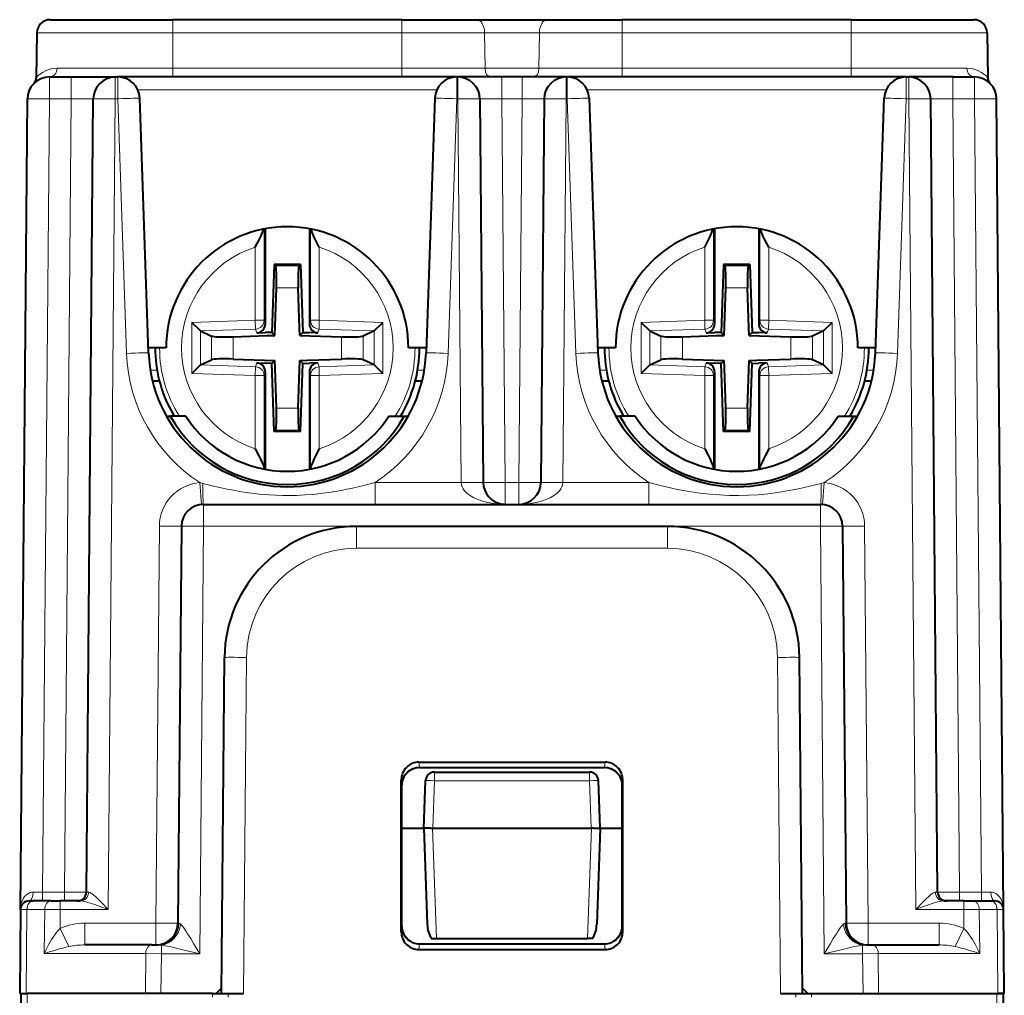
# Model space of a CAD drawing. Extents: x 0 to 420, y 0 to 297.
# Drawn here: x 151 to 173, y 63 to 85 of the extents above; entities that cross this region are included whole.
import ezdxf

# ---------------------------------------------------------------- set-up
doc = ezdxf.new("R2010")
doc.units = 0

msp = doc.modelspace()

# ---------------------------------------------------------------- linework, layer by layer
at = {"color": 7, "lineweight": 40}
for p, q in [((151.643555, 85.209656), (154.426056, 85.209656)), ((159.626053, 85.209656), (154.426056, 85.209656)), ((159.626053, 85.209656), (161.322708, 85.209656)), ((161.322708, 85.209656), (162.929413, 85.209656)), ((162.929413, 85.209656), (164.626053, 85.209656)), ((169.826065, 85.209656), (164.626053, 85.209656)), ((169.826065, 85.209656), (172.608551, 85.209656)), ((151.343613, 84.914886), (151.325775, 83.89357)), ((151.343613, 84.914886), (151.325775, 83.89357)), ((172.908508, 84.914886), (172.926346, 83.89357)), ((151.628235, 83.909653), (152.12175, 83.909653)), ((152.12175, 83.909653), (153.121719, 83.909653)), ((153.121719, 83.909653), (153.176529, 83.909653)), ((160.87558, 83.909653), (153.176529, 83.909653)), ((160.87558, 83.909653), (160.895752, 83.909653)), ((161.895721, 83.909653), (160.895752, 83.909653)), ((162.3564, 83.909653), (161.895721, 83.909653)), ((163.356369, 83.909653), (162.3564, 83.909653)), ((163.356369, 83.909653), (163.376526, 83.909653)), ((171.075592, 83.909653), (163.376526, 83.909653)), ((171.075592, 83.909653), (171.130402, 83.909653)), ((172.130371, 83.909653), (171.130402, 83.909653)), ((172.130371, 83.909653), (172.623886, 83.909653)), ((150.967651, 65.011398), (151.12825, 83.414017)), ((152.4646, 65.407913), (152.621735, 83.414017)), ((153.877975, 77.649719), (153.676224, 83.427109)), ((160.375885, 83.427109), (160.174133, 77.649719)), ((161.395737, 83.414017), (161.471741, 74.705292)), ((162.856384, 83.414017), (162.78038, 74.705292)), ((163.876221, 83.427109), (164.077972, 77.649719)), ((170.374146, 77.649719), (170.575897, 83.427109)), ((171.787521, 65.407913), (171.630386, 83.414017)), ((173.284454, 65.011398), (173.123871, 83.414017)), ((156.526047, 80.463814), (156.526062, 78.30043)), ((157.526047, 80.463821), (157.526062, 78.30043)), ((166.726044, 80.463814), (166.726059, 78.30043)), ((167.726044, 80.463821), (167.726059, 78.30043)), ((156.727432, 79.654663), (156.673569, 78.112137)), ((157.324661, 79.654671), (156.727432, 79.654663)), ((156.727432, 79.654663), (156.756454, 79.624603)), ((157.324661, 79.654671), (157.295639, 79.624611)), ((157.324661, 79.654671), (157.37854, 78.112137)), ((166.927429, 79.654663), (166.873581, 78.112137)), ((167.524658, 79.654671), (166.927429, 79.654663)), ((166.927429, 79.654663), (166.956467, 79.624603)), ((167.524658, 79.654671), (167.495636, 79.624611)), ((167.524658, 79.654671), (167.578537, 78.112137)), ((156.741241, 78.044464), (156.779022, 79.126511)), ((157.304749, 78.219765), (157.273071, 79.126511)), ((166.941254, 78.044464), (166.979019, 79.126511)), ((167.504745, 78.219765), (167.473083, 79.126511)), ((155.055191, 78.146194), (154.858231, 78.337158)), ((158.996918, 78.146217), (159.193878, 78.337189)), ((165.255203, 78.146194), (165.058228, 78.337158)), ((169.196915, 78.146217), (169.393875, 78.337189)), ((155.055206, 78.146194), (155.058243, 78.144783)), ((155.058243, 78.144783), (155.305862, 78.030502)), ((155.798264, 78.011528), (156.565948, 78.038345)), ((156.333405, 78.10025), (156.526062, 78.106979)), ((156.673569, 78.112137), (156.526062, 78.106979)), ((156.565948, 78.038345), (156.741241, 78.044464)), ((156.673569, 78.112137), (156.741241, 78.044464)), ((157.310867, 78.044464), (157.304749, 78.219765)), ((157.37854, 78.112137), (157.310867, 78.044464)), ((157.310867, 78.044464), (158.25386, 78.011543)), ((157.37854, 78.112137), (157.526062, 78.106987)), ((157.718719, 78.100266), (157.526062, 78.106987)), ((158.993866, 78.144806), (158.746262, 78.030518)), ((158.996918, 78.146217), (158.993866, 78.144806)), ((165.255203, 78.146194), (165.258255, 78.144783)), ((165.258255, 78.144783), (165.505859, 78.030502)), ((165.99826, 78.011528), (166.765945, 78.038345)), ((166.533401, 78.10025), (166.726059, 78.106979)), ((166.873581, 78.112137), (166.726059, 78.106979)), ((166.765945, 78.038345), (166.941254, 78.044464)), ((166.873581, 78.112137), (166.941254, 78.044464)), ((167.510864, 78.044464), (167.504745, 78.219765)), ((167.578537, 78.112137), (167.510864, 78.044464)), ((167.510864, 78.044464), (168.453857, 78.011543)), ((167.578537, 78.112137), (167.726059, 78.106987)), ((167.918716, 78.100266), (167.726059, 78.106987)), ((169.193863, 78.144806), (168.946259, 78.030518)), ((169.196915, 78.146217), (169.193863, 78.144806)), ((154.276062, 77.759659), (153.874146, 77.759659)), ((160.177979, 77.759659), (159.776062, 77.759659)), ((164.476059, 77.759659), (164.074142, 77.759659)), ((170.377975, 77.759659), (169.976059, 77.759659)), ((155.055206, 77.373093), (154.858246, 77.182129)), ((155.055206, 77.373093), (155.058258, 77.374504)), ((155.058258, 77.374504), (155.305862, 77.488785)), ((155.798264, 77.507767), (156.741241, 77.474838)), ((156.333405, 77.419052), (156.526062, 77.412323)), ((156.673584, 77.407173), (156.526062, 77.412323)), ((156.673584, 77.407173), (156.741241, 77.474838)), ((156.727448, 75.864639), (156.673584, 77.407173)), ((156.747375, 77.299545), (156.741241, 77.474838)), ((157.273087, 76.392799), (157.310867, 77.474846)), ((157.310867, 77.474846), (157.486176, 77.480972)), ((157.37854, 77.407173), (157.310867, 77.474846)), ((157.324692, 75.864639), (157.37854, 77.407173)), ((157.37854, 77.407173), (157.526062, 77.412323)), ((157.486176, 77.480972), (158.25386, 77.507782)), ((157.718719, 77.419052), (157.526062, 77.412323)), ((158.993866, 77.374527), (158.746262, 77.488808)), ((158.996918, 77.373123), (158.993866, 77.374527)), ((158.996918, 77.373116), (159.193878, 77.182152)), ((165.255203, 77.373093), (165.058243, 77.182129)), ((165.255203, 77.373093), (165.258255, 77.374504)), ((165.258255, 77.374504), (165.505859, 77.488785)), ((165.99826, 77.507767), (166.941254, 77.474838)), ((166.533401, 77.419052), (166.726059, 77.412323)), ((166.873581, 77.407173), (166.726059, 77.412323)), ((166.873581, 77.407173), (166.941254, 77.474838)), ((166.92746, 75.864639), (166.873581, 77.407173)), ((166.947372, 77.299545), (166.941254, 77.474838)), ((167.473099, 76.392799), (167.510864, 77.474846)), ((167.510864, 77.474846), (167.686172, 77.480972)), ((167.578537, 77.407173), (167.510864, 77.474846)), ((167.524689, 75.864639), (167.578537, 77.407173)), ((167.578537, 77.407173), (167.726059, 77.412323)), ((167.686172, 77.480972), (168.453857, 77.507782)), ((167.918716, 77.419052), (167.726059, 77.412323)), ((169.193863, 77.374527), (168.946259, 77.488808)), ((169.196915, 77.373123), (169.193863, 77.374527)), ((169.196915, 77.373116), (169.39389, 77.182152)), ((156.526062, 77.218872), (156.526077, 75.005493)), ((156.779037, 76.392792), (156.747375, 77.299545)), ((157.526062, 77.21888), (157.526077, 75.005493)), ((166.726059, 77.218872), (166.726074, 75.005493)), ((166.979034, 76.392792), (166.947372, 77.299545)), ((167.726059, 77.21888), (167.726074, 75.005493)), ((153.96666, 77.009659), (154.121323, 77.009659)), ((159.930801, 77.009659), (160.08548, 77.009659)), ((164.166656, 77.009659), (164.32132, 77.009659)), ((170.130798, 77.009659), (170.285477, 77.009659)), ((154.393326, 76.321365), (154.457504, 76.209656)), ((164.593323, 76.321365), (164.657501, 76.209656)), ((154.282532, 76.209656), (154.370407, 76.209656)), ((154.721176, 76.209656), (154.370407, 76.209656)), ((159.330948, 76.209656), (159.681717, 76.209656)), ((159.681717, 76.209656), (159.769577, 76.209656)), ((164.482544, 76.209656), (164.570404, 76.209656)), ((164.921173, 76.209656), (164.570404, 76.209656)), ((169.530945, 76.209656), (169.881714, 76.209656)), ((169.881714, 76.209656), (169.969574, 76.209656)), ((156.727448, 75.864639), (156.756485, 75.894699)), ((157.324692, 75.864639), (156.727448, 75.864639)), ((157.324692, 75.864639), (157.295654, 75.894699)), ((166.92746, 75.864639), (166.956482, 75.894699)), ((167.524689, 75.864639), (166.92746, 75.864639)), ((167.524689, 75.864639), (167.495667, 75.894699)), ((155.121719, 74.209656), (169.130402, 74.209656)), ((154.621735, 73.71402), (154.543121, 64.705292)), ((165.65213, 73.709656), (158.599991, 73.709656)), ((169.630386, 73.71402), (169.709, 64.705292)), ((155.533554, 63.109657), (155.600113, 70.735832)), ((168.718567, 63.109657), (168.652008, 70.735832)), ((160.013443, 68.357971), (164.238663, 68.357971)), ((160.025742, 68.234657), (164.226379, 68.234657)), ((159.613174, 64.506599), (159.613708, 67.957085)), ((160.363724, 68.134659), (163.888397, 68.134659)), ((164.638931, 64.506599), (164.638412, 67.957085)), ((159.626053, 64.635605), (159.626053, 67.83316)), ((160.126053, 66.859657), (160.163849, 67.941635)), ((164.126053, 66.859657), (164.088272, 67.941635)), ((164.626053, 64.635605), (164.626053, 67.83316)), ((159.626053, 66.859657), (160.126053, 66.859657)), ((160.126053, 66.859657), (160.202026, 64.684204)), ((160.277298, 66.859657), (160.126404, 66.859657)), ((160.277298, 66.85965), (160.322708, 66.859657)), ((160.325775, 66.859657), (160.322708, 66.859604)), ((160.326065, 66.859657), (163.926056, 66.859657)), ((163.926331, 66.859657), (163.929398, 66.859604)), ((163.974823, 66.85965), (163.929398, 66.859657)), ((163.974823, 66.859657), (164.125717, 66.859657)), ((164.126053, 66.859657), (164.050095, 64.684204)), ((164.126053, 66.859657), (164.626053, 66.859657)), ((151.167786, 65.209656), (151.255524, 65.209656)), ((151.659668, 65.209656), (151.255524, 65.209656)), ((151.659668, 65.209656), (151.87178, 65.209656)), ((152.333801, 65.209656), (151.87178, 65.209656)), ((172.380341, 65.209656), (171.91832, 65.209656)), ((172.380341, 65.209656), (172.592453, 65.209656)), ((172.592453, 65.209656), (172.996597, 65.209656)), ((172.996597, 65.209656), (173.084473, 65.209656)), ((150.967651, 65.011398), (150.951065, 63.109657)), ((150.967651, 65.011398), (150.968124, 65.023476)), ((173.301056, 63.109657), (173.284454, 65.011398)), ((153.954239, 64.209656), (152.43277, 64.209656)), ((153.954239, 64.209656), (154.087814, 64.209656)), ((160.025803, 64.234657), (164.226318, 64.234657)), ((160.293503, 64.359657), (160.410019, 64.359657)), ((160.410019, 64.359657), (163.842102, 64.359657)), ((163.958618, 64.359657), (163.842102, 64.359657)), ((170.164307, 64.209656), (170.297867, 64.209656)), ((170.297867, 64.209656), (171.819351, 64.209656)), ((160.012863, 64.105042), (164.239258, 64.105042)), ((150.951279, 63.109657), (151.097504, 63.109657)), ((150.976059, 63.109657), (151.122513, 63.109657)), ((150.976059, 63.109657), (150.976059, 49.134655)), ((155.329605, 63.109657), (151.122513, 63.109657)), ((155.329605, 63.109657), (155.683167, 63.109657)), ((155.408188, 63.109657), (155.534622, 63.231754)), ((155.683167, 63.109657), (156.033539, 63.109657)), ((168.218582, 63.109657), (168.568954, 63.109657)), ((168.568954, 63.109657), (168.922501, 63.109657)), ((168.838562, 63.109657), (168.717514, 63.230705)), ((168.922501, 63.109657), (173.129608, 63.109657)), ((173.129608, 63.109657), (173.24176, 63.109657)), ((173.300842, 63.109657), (173.154602, 63.109657)), ((173.276062, 63.109657), (173.276062, 49.134655))]:
    msp.add_line(p, q, dxfattribs=at)
at = {"color": 7, "lineweight": 18}
for p, q in [((154.426056, 85.209656), (154.426056, 84.914886)), ((159.626053, 85.209656), (159.626053, 84.914886)), ((164.626053, 85.209656), (164.626053, 84.914886)), ((169.826065, 85.209656), (169.826065, 84.914886)), ((151.343613, 84.914886), (154.426056, 84.914886)), ((154.426056, 84.914886), (154.426056, 84.106163)), ((159.626053, 84.914886), (154.426056, 84.914886)), ((159.626053, 84.914886), (159.626053, 84.106163)), ((159.626053, 84.914886), (161.5056, 84.914886)), ((161.5056, 84.914886), (161.514206, 84.106163)), ((161.5056, 84.914886), (162.746521, 84.914886)), ((162.746521, 84.914886), (162.7379, 84.106163)), ((162.746521, 84.914886), (164.626053, 84.914886)), ((164.626053, 84.914886), (164.626053, 84.106163)), ((169.826065, 84.914886), (164.626053, 84.914886)), ((169.826065, 84.914886), (169.826065, 84.106163)), ((169.826065, 84.914886), (172.908508, 84.914886)), ((151.797943, 84.106163), (154.426056, 84.106163)), ((159.626053, 84.106163), (154.426056, 84.106163)), ((154.426056, 83.909653), (154.426056, 84.106163)), ((159.626053, 84.106163), (161.514206, 84.106163)), ((159.626053, 83.909653), (159.626053, 84.106163)), ((161.514206, 84.106163), (162.7379, 84.106163)), ((162.7379, 84.106163), (164.626053, 84.106163)), ((169.826065, 84.106163), (164.626053, 84.106163)), ((164.626053, 83.909653), (164.626053, 84.106163)), ((169.826065, 83.909653), (169.826065, 84.106163)), ((169.826065, 84.106163), (172.454163, 84.106163)), ((151.628235, 83.414017), (151.628235, 83.909653)), ((152.12175, 83.414017), (152.12175, 83.909653)), ((153.121719, 83.414017), (153.121719, 83.909653)), ((153.176529, 83.414017), (153.176529, 83.909653)), ((160.87558, 83.414017), (160.87558, 83.909653)), ((160.895752, 83.414017), (160.895752, 83.909653)), ((161.895721, 83.909653), (161.895721, 83.414017)), ((162.3564, 83.909653), (162.3564, 83.414017)), ((163.356369, 83.414017), (163.356369, 83.909653)), ((163.376526, 83.414017), (163.376526, 83.909653)), ((171.075592, 83.909653), (171.075592, 83.414017)), ((171.130402, 83.909653), (171.130402, 83.414017)), ((172.130371, 83.909653), (172.130371, 83.414017)), ((172.623886, 83.909653), (172.623886, 83.414017)), ((160.422043, 83.620125), (153.630081, 83.620125)), ((170.62204, 83.620125), (163.830078, 83.620125)), ((151.4711, 65.407913), (151.628235, 83.414017)), ((151.628235, 83.414017), (152.12175, 83.414017)), ((152.12175, 83.414017), (151.964615, 65.407913)), ((152.961121, 65.011398), (153.121719, 83.414017)), ((153.121719, 83.414017), (153.176529, 83.414017)), ((153.378281, 77.636635), (153.176529, 83.414017)), ((160.87558, 83.414017), (160.673828, 77.636635)), ((160.87558, 83.414017), (160.895752, 83.414017)), ((160.895752, 83.414017), (160.971756, 74.705292)), ((162.3564, 83.414017), (161.895721, 83.414017)), ((161.895721, 83.414017), (161.97171, 74.705292)), ((162.3564, 83.414017), (162.280396, 74.705292)), ((163.356369, 83.414017), (163.280365, 74.705292)), ((163.356369, 83.414017), (163.376526, 83.414017)), ((163.376526, 83.414017), (163.578278, 77.636635)), ((170.87384, 77.636635), (171.075592, 83.414017)), ((171.075592, 83.414017), (171.130402, 83.414017)), ((171.291, 65.011398), (171.130402, 83.414017)), ((172.130371, 83.414017), (172.623886, 83.414017)), ((172.130371, 83.414017), (172.287506, 65.407913)), ((172.781021, 65.407913), (172.623886, 83.414017)), ((156.499725, 78.387512), (156.499725, 80.458817)), ((157.552383, 78.387512), (157.552368, 80.458817)), ((166.699738, 78.387512), (166.699722, 80.458817)), ((167.75238, 78.387512), (167.752365, 80.458817)), ((156.299805, 78.387512), (156.299789, 80.047142)), ((157.752304, 78.38752), (157.752304, 80.04715)), ((166.499802, 78.387512), (166.499786, 80.047142)), ((167.952316, 78.38752), (167.952301, 80.04715)), ((157.295639, 79.624611), (156.756454, 79.624603)), ((167.495636, 79.624611), (166.956467, 79.624603)), ((157.273071, 79.126511), (156.779022, 79.126511)), ((167.473083, 79.126511), (166.979019, 79.126511)), ((154.858231, 78.337158), (156.299805, 78.387512)), ((154.858231, 78.337158), (154.858246, 77.182129)), ((156.499725, 78.387512), (156.299805, 78.387512)), ((156.306763, 78.188393), (156.299805, 78.387512)), ((156.526062, 78.30043), (156.499725, 78.387512)), ((157.526062, 78.30043), (157.552383, 78.387512)), ((157.552383, 78.387512), (157.752304, 78.38752)), ((157.745361, 78.1884), (157.752304, 78.38752)), ((159.193878, 78.337189), (157.752304, 78.38752)), ((159.193878, 78.337189), (159.193878, 77.182152)), ((165.058228, 78.337158), (166.499802, 78.387512)), ((165.058228, 78.337158), (165.058243, 77.182129)), ((166.699738, 78.387512), (166.499802, 78.387512)), ((166.50676, 78.188393), (166.499802, 78.387512)), ((166.726059, 78.30043), (166.699738, 78.387512)), ((167.726059, 78.30043), (167.75238, 78.387512)), ((167.75238, 78.387512), (167.952316, 78.38752)), ((167.945358, 78.1884), (167.952316, 78.38752)), ((169.393875, 78.337189), (167.952316, 78.38752)), ((169.393875, 78.337189), (169.39389, 77.182152)), ((155.055191, 78.146194), (155.055206, 77.373093)), ((155.058243, 78.144783), (156.306763, 78.188393)), ((155.305862, 78.030502), (155.305862, 77.488785)), ((155.798264, 78.011528), (155.798264, 77.507767)), ((156.333405, 78.10025), (156.306763, 78.188393)), ((157.718719, 78.100266), (157.745361, 78.1884)), ((158.993866, 78.144806), (157.745361, 78.1884)), ((158.25386, 78.011543), (158.25386, 77.507782)), ((158.746262, 78.030518), (158.746262, 77.488808)), ((158.996918, 78.146217), (158.996918, 77.373116)), ((165.255203, 78.146194), (165.255203, 77.373093)), ((165.258255, 78.144783), (166.50676, 78.188393)), ((165.505859, 78.030502), (165.505859, 77.488785)), ((165.99826, 78.011528), (165.99826, 77.507767)), ((166.533401, 78.10025), (166.50676, 78.188393)), ((167.918716, 78.100266), (167.945358, 78.1884)), ((169.193863, 78.144806), (167.945358, 78.1884)), ((168.453857, 78.011543), (168.453857, 77.507782)), ((168.946259, 78.030518), (168.946259, 77.488808)), ((169.196915, 78.146217), (169.196915, 77.373116)), ((155.058258, 77.374504), (156.306763, 77.33091)), ((156.333405, 77.419052), (156.306763, 77.33091)), ((157.718719, 77.419052), (157.745361, 77.330917)), ((158.993866, 77.374527), (157.745361, 77.330917)), ((165.258255, 77.374504), (166.50676, 77.33091)), ((166.533401, 77.419052), (166.50676, 77.33091)), ((167.918716, 77.419052), (167.945358, 77.330917)), ((169.193863, 77.374527), (167.945358, 77.330917)), ((153.917267, 77.251869), (154.069351, 77.251869)), ((154.858246, 77.182129), (156.299805, 77.13179)), ((156.306763, 77.33091), (156.299805, 77.13179)), ((156.499741, 77.13179), (156.299805, 77.13179)), ((156.29982, 75.47216), (156.299805, 77.13179)), ((156.526062, 77.218872), (156.499741, 77.13179)), ((156.499756, 75.013603), (156.499741, 77.13179)), ((157.526062, 77.21888), (157.552383, 77.131798)), ((157.552383, 77.131798), (157.752319, 77.131805)), ((157.552399, 75.013611), (157.552383, 77.131798)), ((157.745361, 77.330917), (157.752319, 77.131805)), ((159.193878, 77.182152), (157.752319, 77.131805)), ((157.752319, 75.472168), (157.752319, 77.131805)), ((159.982773, 77.251869), (160.134872, 77.251869)), ((164.117264, 77.251869), (164.269348, 77.251869)), ((165.058243, 77.182129), (166.499802, 77.13179)), ((166.50676, 77.33091), (166.499802, 77.13179)), ((166.699738, 77.13179), (166.499802, 77.13179)), ((166.499817, 75.47216), (166.499802, 77.13179)), ((166.726059, 77.218872), (166.699738, 77.13179)), ((166.699753, 75.013603), (166.699738, 77.13179)), ((167.726059, 77.21888), (167.75238, 77.131798)), ((167.75238, 77.131798), (167.952316, 77.131805)), ((167.752396, 75.013611), (167.75238, 77.131798)), ((167.945358, 77.330917), (167.952316, 77.131805)), ((169.39389, 77.182152), (167.952316, 77.131805)), ((167.952332, 75.472168), (167.952316, 77.131805)), ((170.18277, 77.251869), (170.334869, 77.251869)), ((157.273087, 76.392799), (156.779037, 76.392792)), ((167.473099, 76.392799), (166.979034, 76.392792)), ((157.295654, 75.894699), (156.756485, 75.894699)), ((167.495667, 75.894699), (166.956482, 75.894699)), ((155.039597, 74.701912), (155.109314, 74.685387)), ((155.039597, 74.701912), (155.080627, 74.208214)), ((159.017715, 74.705292), (159.017715, 74.209656)), ((160.971756, 74.705292), (159.017715, 74.705292)), ((161.97171, 74.209656), (161.97171, 74.705292)), ((162.280396, 74.705292), (161.97171, 74.705292)), ((162.280396, 74.209656), (162.280396, 74.705292)), ((165.234406, 74.705292), (163.280365, 74.705292)), ((165.234406, 74.705292), (165.234406, 74.209656)), ((169.142792, 74.685387), (169.212524, 74.701912)), ((169.212524, 74.701912), (169.171494, 74.208214)), ((155.121719, 73.71402), (155.121719, 74.209656)), ((169.130402, 73.71402), (169.130402, 74.209656)), ((154.12175, 73.71402), (154.043137, 64.705292)), ((155.121719, 73.71402), (155.037048, 64.011398)), ((155.121719, 73.71402), (169.130402, 73.71402)), ((158.599991, 73.709656), (158.599991, 73.21402)), ((165.65213, 73.709656), (165.65213, 73.21402)), ((169.130402, 73.71402), (169.215073, 64.011398)), ((170.130371, 73.71402), (170.208984, 64.705292)), ((165.65213, 73.21402), (158.599991, 73.21402)), ((156.033539, 63.109657), (156.100082, 70.735832)), ((168.218582, 63.109657), (168.152039, 70.735832)), ((160.013443, 68.357971), (160.025742, 68.234657)), ((164.238663, 68.357971), (164.226379, 68.234657)), ((159.613708, 67.957085), (159.626053, 67.83316)), ((160.363724, 67.938141), (160.363724, 68.134659)), ((163.888397, 67.938141), (163.888397, 68.134659)), ((164.638412, 67.957085), (164.626053, 67.83316)), ((160.326065, 66.859657), (160.363724, 67.938141)), ((160.363724, 67.938141), (163.888397, 67.938141)), ((163.926056, 66.859657), (163.888397, 67.938141)), ((160.322708, 66.859657), (160.410019, 64.359657)), ((163.929398, 66.859657), (163.842102, 64.359657)), ((151.254349, 65.407326), (151.4711, 65.407913)), ((151.4711, 65.407913), (151.4711, 65.209656)), ((151.4711, 65.407913), (151.964615, 65.407913)), ((152.46434, 65.407867), (151.964615, 65.407913)), ((151.964615, 65.407913), (151.964615, 65.209656)), ((152.464798, 65.407875), (152.514008, 65.407326)), ((171.738098, 65.407326), (171.787308, 65.407875)), ((172.287506, 65.407913), (171.787781, 65.407867)), ((172.287506, 65.407913), (172.781021, 65.407913)), ((172.287506, 65.407913), (172.287506, 65.209656)), ((172.781021, 65.407913), (172.997772, 65.407326)), ((172.781021, 65.407913), (172.781021, 65.209656)), ((151.87178, 65.209656), (151.87178, 65.011398)), ((172.380341, 65.209656), (172.380341, 65.011398)), ((150.967865, 65.011436), (151.11412, 65.012123)), ((151.11412, 65.012123), (151.097504, 63.109657)), ((151.518265, 65.012123), (151.11412, 65.012123)), ((151.518265, 65.012123), (151.509537, 64.012123)), ((151.518265, 65.012123), (151.87178, 65.011398)), ((151.87178, 65.011398), (151.868011, 64.579674)), ((152.961121, 65.011398), (151.87178, 65.011398)), ((172.380341, 65.011398), (171.291, 65.011398)), ((172.380341, 65.011398), (172.733856, 65.012123)), ((172.380341, 65.011398), (172.384094, 64.579674)), ((172.733856, 65.012123), (172.742584, 64.012123)), ((172.733856, 65.012123), (173.138, 65.012123)), ((173.154602, 63.109657), (173.138, 65.012123)), ((173.138, 65.012123), (173.284241, 65.011436)), ((152.43277, 64.209656), (152.43277, 64.705292)), ((152.43277, 64.705292), (154.043137, 64.705292)), ((154.043137, 64.209656), (154.043137, 64.705292)), ((154.565445, 64.704193), (154.54335, 64.7052)), ((159.613174, 64.506599), (159.626053, 64.635605)), ((164.638931, 64.506599), (164.626053, 64.635605)), ((169.686676, 64.704193), (169.708771, 64.7052)), ((170.208984, 64.705292), (170.208984, 64.209656)), ((170.208984, 64.705292), (171.819351, 64.705292)), ((171.819351, 64.705292), (171.819351, 64.209656)), ((152.070084, 64.173767), (151.868011, 64.579674)), ((172.384094, 64.579674), (172.182022, 64.173767)), ((154.166367, 64.203278), (154.166367, 64.011398)), ((160.012863, 64.105042), (160.025803, 64.234657)), ((164.239258, 64.105042), (164.226318, 64.234657)), ((170.085754, 64.203278), (170.085754, 64.011398)), ((153.812836, 64.012123), (151.509537, 64.012123)), ((153.812836, 64.012123), (153.804962, 63.109657)), ((153.812836, 64.012123), (154.166367, 64.011398)), ((154.166367, 64.011398), (154.158493, 63.109657)), ((154.166367, 64.011398), (155.037048, 64.011398)), ((169.215073, 64.011398), (170.085754, 64.011398)), ((170.085754, 64.011398), (170.43927, 64.012123)), ((170.093628, 63.109657), (170.085754, 64.011398)), ((170.43927, 64.012123), (172.742584, 64.012123)), ((170.447159, 63.109657), (170.43927, 64.012123)), ((151.122513, 63.109657), (151.122513, 49.134655)), ((155.329605, 63.109657), (155.329605, 63.023869)), ((155.683167, 63.109657), (155.683167, 63.023869)), ((168.568954, 63.109657), (168.568954, 63.023869)), ((168.922501, 63.109657), (168.922501, 63.023869)), ((173.129608, 63.109657), (173.129608, 49.134655))]:
    msp.add_line(p, q, dxfattribs=at)
at = {"color": 7, "lineweight": 40}
for points in [[(156.299789, 80.047142), (156.38324, 80.210732), (156.421783, 80.287964), (156.449539, 80.346962), (156.462662, 80.376968), (156.480286, 80.421936), (156.491501, 80.457291)], [(157.752304, 80.04715), (157.668915, 80.210617), (157.630402, 80.287788), (157.602585, 80.346863), (157.589462, 80.376915), (157.571808, 80.421936), (157.560593, 80.457306)], [(166.499786, 80.047142), (166.583237, 80.210732), (166.62178, 80.287964), (166.649536, 80.346962), (166.662659, 80.376968), (166.680283, 80.421936), (166.691498, 80.457291)], [(167.952301, 80.04715), (167.868912, 80.210617), (167.830399, 80.287788), (167.802597, 80.346863), (167.789459, 80.376915), (167.771805, 80.421936), (167.76059, 80.457306)], [(156.29982, 75.47216), (156.382904, 75.309258), (156.42099, 75.233017), (156.45047, 75.170341), (156.464371, 75.138313), (156.482803, 75.090256), (156.491119, 75.063477), (156.497055, 75.037743), (156.499756, 75.013603)], [(157.752319, 75.472168), (157.669235, 75.309265), (157.631165, 75.233025), (157.601669, 75.170349), (157.587769, 75.138321), (157.569351, 75.090263), (157.56102, 75.063484), (157.555099, 75.03775), (157.552399, 75.013611)], [(166.499817, 75.47216), (166.582901, 75.309258), (166.620987, 75.233017), (166.650482, 75.170341), (166.664383, 75.138313), (166.6828, 75.090256), (166.691132, 75.063477), (166.697052, 75.037743), (166.699753, 75.013603)], [(167.952332, 75.472168), (167.869247, 75.309265), (167.831161, 75.233025), (167.801666, 75.170349), (167.787766, 75.138321), (167.769348, 75.090263), (167.761017, 75.063484), (167.755096, 75.03775), (167.752396, 75.013611)]]:
    msp.add_lwpolyline(points, dxfattribs=at)
at = {"color": 7, "lineweight": 18}
for points in [[(159.017715, 74.705292), (158.761948, 74.639313), (158.504578, 74.579369), (158.375397, 74.552124), (158.24588, 74.526901), (158.011627, 74.487007), (157.894058, 74.46991), (157.776215, 74.454826), (157.598953, 74.436119), (157.421204, 74.422287), (157.243073, 74.413475), (157.064697, 74.409775), (156.913803, 74.410675), (156.762985, 74.41526), (156.61232, 74.423492), (156.499481, 74.432037), (156.38681, 74.442551), (156.162094, 74.46936), (155.938324, 74.503471), (155.801056, 74.527878), (155.664215, 74.554672), (155.523758, 74.584602), (155.383789, 74.616684), (155.109314, 74.685387)], [(155.109314, 74.685387), (155.111694, 74.413933), (155.114868, 74.292427), (155.1185, 74.226639), (155.120605, 74.211639), (155.121109, 74.210266), (155.121353, 74.209877), (155.121597, 74.209679), (155.121719, 74.209656)], [(165.234406, 74.705292), (165.378113, 74.667519), (165.522339, 74.631439), (165.667068, 74.597336), (165.812256, 74.565468), (166.006531, 74.526848), (166.201614, 74.493095), (166.397476, 74.464638), (166.616348, 74.439606), (166.835892, 74.421974), (167.055832, 74.412003), (167.275925, 74.409859), (167.495895, 74.415558), (167.71553, 74.429008), (167.934616, 74.450005), (168.152969, 74.478226), (168.370438, 74.513229), (168.500092, 74.537193), (168.629364, 74.563263), (168.886826, 74.621086), (169.142792, 74.685387)], [(169.142792, 74.685387), (169.140427, 74.413933), (169.137238, 74.292427), (169.133606, 74.226639), (169.1315, 74.211639), (169.131012, 74.210266), (169.130768, 74.209877), (169.130524, 74.209679), (169.130402, 74.209656)], [(151.254349, 65.407326), (151.222183, 65.404724), (151.191772, 65.397507), (151.163422, 65.386398), (151.143677, 65.375992), (151.12529, 65.36412), (151.092484, 65.336983), (151.063736, 65.305511), (151.039368, 65.271271), (151.019012, 65.235001), (151.00618, 65.206802), (150.995316, 65.177948), (150.979156, 65.118744), (150.970047, 65.058228), (150.967651, 65.011398)], [(152.961121, 65.011398), (152.81424, 65.166191), (152.744171, 65.237228), (152.670959, 65.306961), (152.633133, 65.339966), (152.58876, 65.37426), (152.566956, 65.388367), (152.548355, 65.398201), (152.530563, 65.404839), (152.514008, 65.407326)], [(171.738098, 65.407326), (171.724136, 65.405502), (171.709229, 65.400566), (171.693634, 65.393135), (171.67395, 65.381393), (171.633728, 65.352005), (171.596252, 65.320457), (171.523834, 65.252861), (171.454865, 65.18367), (171.309479, 65.031075), (171.291, 65.011398)], [(173.284454, 65.011398), (173.280594, 65.072144), (173.269958, 65.132126), (173.252274, 65.190666), (173.240555, 65.219284), (173.226822, 65.247162), (173.211121, 65.273834), (173.193207, 65.29937), (173.164795, 65.331917), (173.131134, 65.361008), (173.112198, 65.373749), (173.091858, 65.384911), (173.062607, 65.396797), (173.031128, 65.404533), (172.997772, 65.407326)], [(152.961121, 65.011398), (152.754211, 65.08931), (152.655457, 65.125031), (152.553528, 65.159637), (152.501495, 65.175835), (152.423523, 65.196793), (152.386185, 65.204414), (152.359039, 65.208229), (152.333801, 65.209656)], [(171.91832, 65.209656), (171.892197, 65.208138), (171.864182, 65.204124), (171.83493, 65.198257), (171.787506, 65.186409), (171.689224, 65.156586), (171.556702, 65.110748), (171.469208, 65.078667), (171.291, 65.011398)], [(154.604614, 64.681396), (154.618423, 64.667137), (154.645981, 64.634224), (154.673157, 64.597977), (154.728561, 64.517189), (154.763748, 64.462921), (154.832687, 64.352554), (154.900024, 64.241577), (155.037048, 64.011398)], [(169.647491, 64.681396), (169.633698, 64.667137), (169.60614, 64.634232), (169.578964, 64.597977), (169.523544, 64.517189), (169.488342, 64.462883), (169.419403, 64.352509), (169.352112, 64.2416), (169.215073, 64.011398)], [(151.509537, 64.012123), (151.559357, 64.12056), (151.614487, 64.226753), (151.67543, 64.330513), (151.710114, 64.383926), (151.746964, 64.436508), (151.782516, 64.483238), (151.820267, 64.528625), (151.868011, 64.579674)], [(172.742584, 64.012123), (172.692749, 64.12056), (172.637619, 64.226753), (172.576691, 64.330513), (172.542007, 64.383926), (172.505157, 64.436508), (172.469604, 64.483246), (172.431854, 64.528625), (172.384094, 64.579674)], [(154.166367, 64.203278), (154.248962, 64.189964), (154.303513, 64.179657), (154.417145, 64.156105), (154.622604, 64.109901), (155.037048, 64.011398)], [(170.085754, 64.203278), (170.003174, 64.189964), (169.948608, 64.179649), (169.834976, 64.156105), (169.629364, 64.109863), (169.215073, 64.011398)]]:
    msp.add_lwpolyline(points, dxfattribs=at)
at = {"color": 7, "lineweight": 40}
for centre, radius, start, end in [((151.643555, 84.909653), 0.3, 90.000003, 178.999997), ((151.643555, 84.909653), 0.3, 90.000003, 178.999997), ((172.608551, 84.909653), 0.3, 1, 90.000003), ((151.628235, 83.409653), 0.5, 90.000003, 179.499994), ((151.125809, 83.897064), 0.199999, 315.868939, 359.000079), ((151.125809, 83.897064), 0.2, 315.868987, 359), ((153.121719, 83.409653), 0.5, 90.000003, 179.499994), ((153.176529, 83.409653), 0.5, 2, 90.000003), ((160.87558, 83.409653), 0.5, 90.000003, 178.000003), ((160.895752, 83.409653), 0.5, 0.5, 90.000003), ((163.356369, 83.409653), 0.5, 90.000003, 179.499994), ((163.376526, 83.409653), 0.5, 2, 90.000003), ((171.075592, 83.409653), 0.5, 90.000003, 178.000003), ((171.130402, 83.409653), 0.5, 0.5, 90.000003), ((172.623886, 83.409653), 0.5, 0.5, 90.000003), ((173.126312, 83.897064), 0.199999, 180.999921, 224.131063), ((157.026062, 77.759659), 2.75, 360, 179.999995), ((167.226059, 77.759659), 2.75, 360, 179.999995), ((156.326126, 78.29995), 0.199873, 272.085903, 0.136817), ((157.725983, 78.299957), 0.199873, 179.863852, 267.914768), ((166.526123, 78.29995), 0.199873, 272.085903, 0.136817), ((167.925995, 78.299957), 0.199873, 179.863852, 267.914768), ((157.026062, 77.759659), 3.15, 181.999997, 358), ((157.026062, 77.759659), 3, 179.999978, 208.648226), ((157.026062, 77.759659), 3, 328.891087, 359.999995), ((167.226059, 77.759659), 3.15, 181.999997, 358), ((167.226059, 77.759659), 3, 179.999978, 208.648226), ((167.226059, 77.759659), 3, 328.891087, 359.999995), ((156.326126, 77.219353), 0.199873, 359.863858, 87.914773), ((157.725998, 77.21936), 0.199873, 92.085901, 180.136817), ((166.526138, 77.219353), 0.199873, 359.863858, 87.914773), ((167.925995, 77.21936), 0.199873, 92.085901, 180.136817), ((157.026062, 77.709671), 3.050004, 209.459489, 330.540489), ((157.026062, 77.709656), 2.75, 213.055734, 326.944268), ((167.226059, 77.709671), 3.050004, 209.459516, 330.540516), ((167.226059, 77.709656), 2.75, 213.055734, 326.944268), ((161.97171, 74.709656), 0.5, 180.500006, 262.50532), ((162.280396, 74.709656), 0.5, 269.999997, 359.5), ((155.121719, 73.709656), 0.5, 90.000003, 179.499994), ((161.970856, 74.696991), 0.487329, 262.411336, 270.101112), ((169.130402, 73.709656), 0.5, 0.5, 90.000003), ((158.599991, 70.709656), 3, 90.000003, 179.499994), ((165.65213, 70.709656), 3, 0.5, 90.000003), ((160.014084, 67.957779), 0.40028, 90.09096, 180.099579), ((160.026718, 67.834282), 0.400513, 90.139782, 180.160559), ((164.225403, 67.834282), 0.400513, 359.839439, 89.860216), ((164.238037, 67.957779), 0.40028, 359.900426, 89.909045), ((160.363724, 67.934654), 0.2, 90.000003, 178.000003), ((163.888397, 67.934654), 0.2, 2, 90.000003), ((152.264603, 65.409653), 0.2, 269.999997, 359.5), ((171.987518, 65.409653), 0.2, 180.500006, 269.999997), ((151.167648, 65.009659), 0.2, 90.000003, 179.499994), ((173.084473, 65.009659), 0.2, 0.5, 90.000003), ((154.043137, 64.709656), 0.5, 269.999997, 359.5), ((160.026428, 64.634842), 0.400279, 179.891678, 269.90904), ((164.225677, 64.634842), 0.400279, 270.090962, 0.108325), ((170.208984, 64.709656), 0.5, 180.500006, 269.999997), ((160.01384, 64.505417), 0.400512, 179.830685, 269.860204), ((164.238281, 64.505417), 0.400512, 270.139791, 0.169321)]:
    msp.add_arc(centre, radius, start, end, dxfattribs=at)
at = {"color": 7, "lineweight": 18}
for centre, radius, start, end in [((151.802811, 83.466087), 0.640335, 90.43512, 138.135303), ((172.44931, 83.466087), 0.640335, 41.864681, 89.564878), ((152.413406, 65.760292), 17.655623, 89.324729, 90.946496), ((161.604065, 65.760292), 17.655622, 89.053502, 90.675276), ((162.648056, 65.760269), 17.65565, 89.324729, 90.946496), ((171.838715, 65.760223), 17.655692, 89.053509, 90.675269), ((157.026062, 77.759659), 2.400014, 107.614432, 252.386244), ((157.026062, 77.759659), 2.400014, 287.614427, 72.385539), ((167.226059, 77.759659), 2.400014, 107.614432, 252.386244), ((167.226059, 77.759659), 2.400014, 287.614427, 72.385539), ((157.026062, 77.764023), 3.65, 181.999997, 237.027567), ((157.026062, 77.759659), 2.999726, 179.999991, 211.11208), ((157.026062, 77.759659), 2.899328, 179.999991, 212.31724), ((157.026062, 77.764023), 3.65, 303.069714, 358), ((157.026062, 77.759659), 2.899328, 327.682765, 0.000003), ((157.026062, 77.759659), 2.999726, 328.887925, 0.000006), ((167.226059, 77.764023), 3.65, 181.999997, 236.930291), ((167.226059, 77.759659), 2.999726, 179.999991, 211.11208), ((167.226059, 77.759659), 2.899328, 179.999991, 212.31724), ((167.226059, 77.764023), 3.65, 302.972428, 358), ((167.226059, 77.759659), 2.899328, 327.682765, 0.000003), ((167.226059, 77.759659), 2.999726, 328.887925, 0.000006), ((155.121719, 73.705292), 1, 94.710149, 179.499994), ((169.130402, 73.705292), 1, 0.500005, 85.289849), ((158.599991, 70.71402), 2.5, 90.000003, 179.499994), ((165.65213, 70.71402), 2.5, 0.5, 90.000003), ((152.420547, 63.418373), 1.286556, 89.456074, 115.444691), ((154.551575, 64.637886), 0.068145, 39.359327, 78.18355), ((169.700546, 64.637886), 0.068146, 101.816633, 140.641463), ((171.831558, 63.418373), 1.286553, 64.555294, 90.543966), ((153.370422, 58.634026), 5.690616, 103.2098, 109.086276), ((152.418869, 62.479469), 1.730043, 89.539504, 101.632006), ((154.093369, 63.784821), 0.424816, 80.104267, 90.748195), ((170.158752, 63.784843), 0.424794, 89.251605, 99.896134), ((171.833252, 62.479469), 1.730043, 78.367992, 90.460494), ((170.881699, 58.634026), 5.690617, 70.913729, 76.790198)]:
    msp.add_arc(centre, radius, start, end, dxfattribs=at)
for centre, major_axis, ratio, start_param, end_param in [((161.322708, 84.909653), (0, 0.299999), 0.609756, 4.729842273, 6.283185307), ((162.929413, 84.909653), (0, 0.299999), 0.609756, 0, 1.553343034), ((151.628235, 84.10965), (0, -0.200001), 0.848716, 0, 1.553343034), ((161.636139, 84.10965), (0, -0.200001), 0.609756, 4.729842273, 6.283185307), ((162.615967, 84.10965), (0, -0.200001), 0.609756, 0, 1.553343034), ((172.623886, 84.10965), (0, -0.200001), 0.848716, 4.729842246, 6.283185307), ((151.628235, 83.409653), (0.499985, -0.004364), 0.008726, 1.570872479, 3.141592654), ((153.121719, 83.409653), (0.499985, -0.004364), 0.008726, 1.570872479, 3.141592654), ((153.176529, 83.409653), (0.499695, 0.017448), 0.008721, 0, 1.570491775), ((160.87558, 83.409653), (0.499695, -0.017448), 0.008721, 1.571100878, 3.141592654), ((160.895752, 83.409653), (-0.499985, -0.004364), 0.008726, 3.141592654, 4.712312828), ((163.356369, 83.409653), (0.499985, -0.004364), 0.008726, 1.570872479, 3.141592654), ((163.376526, 83.409653), (0.499695, 0.017448), 0.008721, 0, 1.570491775), ((171.075592, 83.409653), (0.499695, -0.017448), 0.008721, 1.571100878, 3.141592654), ((171.130402, 83.409653), (0.499985, 0.004364), 0.008726, 0, 1.570720174), ((172.623886, 83.409653), (0.499985, 0.004364), 0.008726, 0, 1.570720174), ((156.299805, 78.387512), (0.191437, 0.057873), 0.99593, 4.454753458, 5.988505061), ((157.752304, 78.38752), (0.191452, -0.057869), 0.99593, 3.436272899, 4.970024503), ((166.499802, 78.387512), (0.191437, 0.057873), 0.99593, 4.454753458, 5.988505061), ((167.952316, 78.38752), (0.191452, -0.057869), 0.99593, 3.436272899, 4.970024503), ((153.378281, 77.632271), (-0.499695, -0.017448), 0.008721, 3.141592654, 4.712084431), ((160.673828, 77.632271), (0.499695, -0.017448), 0.008721, 1.571100878, 3.141592654), ((163.578278, 77.632271), (0.499695, 0.017448), 0.008721, 0, 1.570491775), ((170.87384, 77.632271), (-0.499695, 0.017448), 0.008721, 4.712693532, 6.283185307), ((156.299805, 77.13179), (-0.191452, 0.057869), 0.99593, 3.436272899, 4.970024503), ((157.752319, 77.131805), (-0.191437, -0.057873), 0.99593, 4.454753458, 5.988505061), ((166.499802, 77.13179), (-0.191452, 0.057869), 0.99593, 3.436272899, 4.970024503), ((167.952316, 77.131805), (-0.191437, -0.057873), 0.99593, 4.454753458, 5.988505061), ((160.971756, 74.700928), (-0.499985, -0.004364), 0.008726, 3.141592654, 4.712312828), ((161.971725, 74.709656), (1, 0.000004), 0.5, 3.150317953, 4.697519072), ((161.97171, 74.709656), (-0.499985, -0.004364), 0.008726, 0, 1.570720174), ((162.280396, 74.709656), (-0.499985, 0.004364), 0.008726, 1.570872479, 3.141592654), ((162.280396, 74.709656), (1, 0), 0.5, 4.727253435, 6.274458497), ((163.280365, 74.700928), (0.499985, -0.004364), 0.008726, 1.570872479, 3.141592654), ((154.12175, 73.718384), (-0.499985, 0.004364), 0.008726, 1.570872479, 3.141592654), ((155.121719, 73.709656), (0.499985, -0.004364), 0.008726, 1.570872479, 3.141592654), ((169.130402, 73.709656), (-0.499985, -0.004364), 0.008726, 3.141592654, 4.712312828), ((170.130371, 73.718384), (0.499985, 0.004364), 0.008726, 3.141592654, 4.712312828), ((156.100082, 70.731476), (-0.499985, 0.004364), 0.008726, 4.712465133, 6.283185307), ((168.152039, 70.731476), (0.499985, 0.004364), 0.008726, 0, 1.570720173), ((160.363724, 67.934654), (0.199875, -0.006981), 0.017442, 1.571405407, 3.141592654), ((163.888397, 67.934654), (-0.199875, -0.006981), 0.017442, 3.141592654, 4.7117799), ((151.167648, 65.409653), (0, 0.200001), 0.433502, 3.141592654, 4.700742151), ((152.333801, 65.409653), (0, -0.200001), 0.901152, 0.000001829, 1.559151327), ((171.91832, 65.409653), (0, 0.200001), 0.901152, 1.582443156, 3.141592654), ((173.084473, 65.409653), (0, -0.200001), 0.433502, 4.724036232, 6.283185307), ((151.255524, 65.009659), (0, 0.200001), 0.70708, 0.00000039, 1.558455299), ((151.659668, 65.009659), (0, 0.200001), 0.70708, 0, 1.558455299), ((172.592453, 65.009659), (0, 0.200001), 0.70708, 4.724730008, 6.283185307), ((172.996597, 65.009659), (0, 0.200001), 0.70708, 4.724730009, 6.283185307), ((154.043137, 64.709656), (-0.499985, 0.004364), 0.008726, 1.570872479, 3.141592654), ((154.087814, 64.709656), (0, 0.5), 0.955319, 3.141592654, 4.70147301), ((154.166367, 64.687317), (-0.21434, -0.451729), 0.856042, 0.506124373, 1.944469264), ((170.085754, 64.687317), (0.21434, -0.451729), 0.856042, 4.338716043, 5.777060934), ((170.164307, 64.709656), (0, 0.5), 0.955319, 1.581712298, 3.141592654), ((170.208984, 64.709656), (-0.499985, -0.004364), 0.008726, 0, 1.570720174), ((153.954239, 64.009659), (0, 0.200001), 0.70708, 0, 1.558455299), ((170.297867, 64.009659), (0, 0.200001), 0.70708, 4.724730008, 6.283185307)]:
    msp.add_ellipse(centre, major_axis=major_axis, ratio=ratio, start_param=start_param, end_param=end_param, dxfattribs=at)
at = {"color": 7, "lineweight": 40}
for centre, major_axis, ratio, start_param, end_param in [((156.73526, 79.126511), (-0.017593, -0.499996), 0.087435, 1.573873149, 3.057403014), ((157.316849, 79.126511), (-0.017593, 0.499996), 0.087435, 0.08418964, 1.567719504), ((166.935257, 79.126511), (-0.017593, -0.499996), 0.087435, 1.573873149, 3.057403014), ((167.516846, 79.126511), (-0.017593, 0.499996), 0.087435, 0.08418964, 1.567719504), ((155.798264, 78.055298), (-0.5, -0.017597), 0.087435, 0.171456103, 1.567719504), ((158.25386, 78.055313), (0.5, -0.017593), 0.087435, 4.715465803, 6.111729205), ((165.99826, 78.055298), (-0.5, -0.017597), 0.087435, 0.171456103, 1.567719504), ((168.453857, 78.055313), (0.5, -0.017593), 0.087435, 4.715465803, 6.111729205), ((155.798264, 77.463997), (0.5, -0.017593), 0.087435, 1.573873149, 2.970136551), ((158.25386, 77.464005), (-0.5, -0.017597), 0.087435, 3.313048756, 4.709312158), ((165.99826, 77.463997), (0.5, -0.017593), 0.087435, 1.573873149, 2.970136551), ((168.453857, 77.464005), (-0.5, -0.017597), 0.087435, 3.313048756, 4.709312158), ((156.735275, 76.392792), (-0.017593, 0.499996), 0.087435, 3.225782294, 4.709312158), ((157.316864, 76.392799), (-0.017593, -0.499996), 0.087435, 4.715465803, 6.198995667), ((166.935272, 76.392792), (-0.017593, 0.499996), 0.087435, 3.225782294, 4.709312158), ((167.516861, 76.392799), (-0.017593, -0.499996), 0.087435, 4.715465803, 6.198995667), ((160.401901, 64.691284), (0.014221, -0.409058), 0.488635, 4.712736341, 5.640604777), ((163.85022, 64.691284), (-0.014221, -0.409058), 0.488635, 0.642580531, 1.570448966)]:
    msp.add_ellipse(centre, major_axis=major_axis, ratio=ratio, start_param=start_param, end_param=end_param, dxfattribs=at)

doc.saveas('drawing.dxf')
